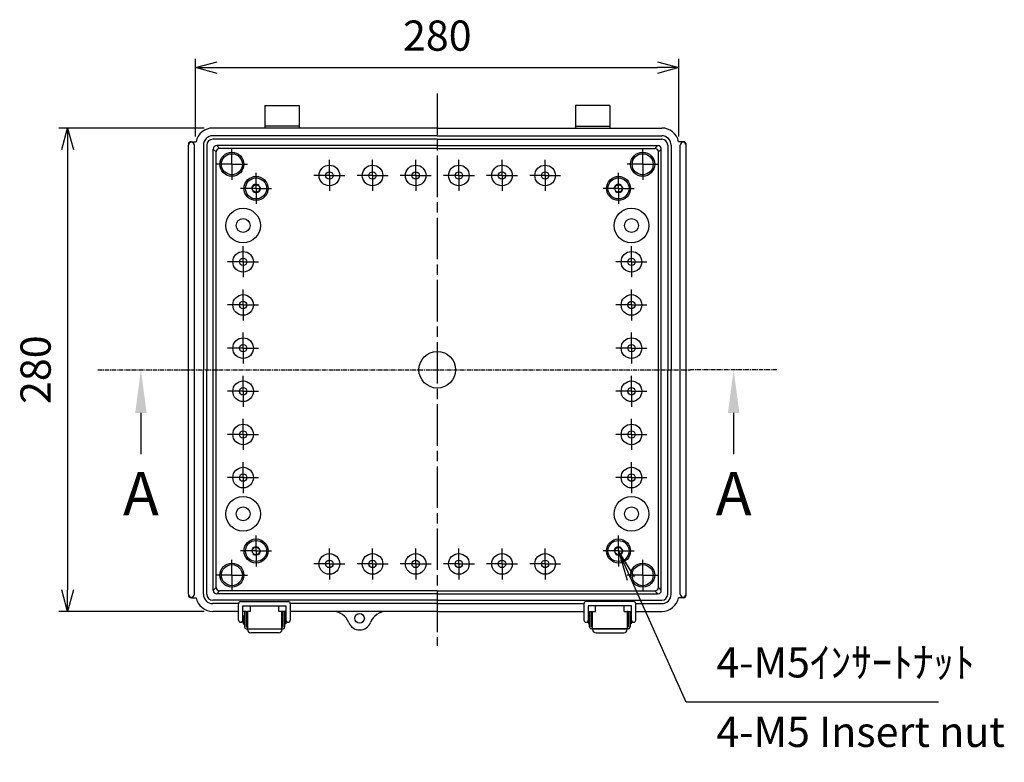
# Model space of a CAD drawing. Units: millimetres. Extents: x 0 to 4080, y 0 to 1400.
# Drawn here: x 2568 to 3139, y 416 to 847 of the extents above; entities that cross this region are included whole.
import ezdxf

# ---------------------------------------------------------------- set-up
doc = ezdxf.new("R2010")
doc.units = ezdxf.units.MM
doc.header["$LTSCALE"] = 2
for name, pattern in [('AM_ISO02W050x2', [3.75, 3, -0.75]), ('AM_ISO08W050', [18, 12, -1.5, 3, -1.5]), ('AM_ISO08W050x2', [9, 6, -0.75, 1.5, -0.75]), ('CENTER', [2, 1.25, -0.25, 0.25, -0.25])]:
    doc.linetypes.add(name, pattern=pattern)
for name, color, linetype, lineweight in [('AM_5', 3, 'Continuous', 25), ('AM_7', 4, 'AM_ISO08W050', 25), ('ﾎﾞﾃﾞｨｰ', 2, 'Continuous', 25), ('ﾎﾞﾃﾞｨｰ0', 2, 'AM_ISO02W050x2', 13), ('ﾗｯﾁ', 3, 'Continuous', 25), ('ﾗｯﾁ金具', 6, 'Continuous', 25)]:
    doc.layers.add(name, color=color, linetype=linetype, lineweight=lineweight)
doc.layers.add('ULｼｰﾙ', color=7, linetype='Continuous')
doc.styles.add('ACISOTS', font='isocp.shx', dxfattribs={"height": 1, "bigfont": 'extfont.shx'})
doc.styles.get("Standard").update_dxf_attribs({"font": 'ISOCP.SHX', "bigfont": 'EXTFONT.SHX'})
doc.styles.add('takachi1', font='MS PGothic.ttf', dxfattribs={"height": 2.5})
doc.dimstyles.new('AM_ISO$0', dxfattribs={"dimtxt": 3.5, "dimasz": 2.5, "dimexe": 1, "dimexo": 1, "dimgap": 1.5, "dimtad": 1, "dimdsep": 46, "dimtxsty": 'STANDARD', "dimblk": 'OPEN30', "dimcen": 0, "dimclrd": 3, "dimclre": 3, "dimclrt": 2, "dimadec": 0, "dimazin": 2, "dimtp": 0.1, "dimtm": 0.1, "dimtfac": 0.71, "dimtmove": 0, "dimatfit": 3, "dimldrblk": 'OPEN30', "dimfxl": 1, "dimlwd": -1, "dimlwe": -1, "dimarcsym": 0})

# ---------------------------------------------------------------- blocks, each defined once
blk = doc.blocks.new('*S71')
at = {"layer": 'ULｼｰﾙ', "color": 7, "linetype": 'CENTER'}
for p, q in [((2613.35, 643.8), (2663.35, 643.8)), ((3006.75, 643.8), (2956.75, 643.8))]:
    blk.add_line(p, q, dxfattribs=at)
at = {"layer": 'ULｼｰﾙ', "color": 1, "linetype": 'CENTER'}
blk.add_line((2663.35, 643.8), (2956.75, 643.8), dxfattribs=at)
at = {"layer": 'ULｼｰﾙ', "color": 7, "linetype": 'AM_ISO08W050'}
for p, q in [((2638.35, 618.8), (2638.35, 593.8)), ((2981.75, 618.8), (2981.75, 593.8))]:
    blk.add_line(p, q, dxfattribs=at)
at = {"layer": 'ULｼｰﾙ', "color": 7, "linetype": 'Continuous', "extrusion": (0, 0, -1)}
blk.add_trace([(-2635.05, 618.8), (-2641.64, 618.8), (-2638.35, 643.8)], dxfattribs=at)
at = {"layer": 'ULｼｰﾙ', "color": 7, "linetype": 'Continuous'}
blk.add_trace([(2985.04, 618.8), (2978.45, 618.8), (2981.75, 643.8)], dxfattribs=at)
at = {"layer": 'ULｼｰﾙ', "color": 7, "char_height": 25, "attachment_point": 5, "style": 'ACISOTS'}
for s, insert in [('A', (2638.35, 568.8)), ('A', (2981.75, 568.8)), ('A-A', (2810.05, 308.8))]:
    blk.add_mtext(s, dxfattribs=dict(at, insert=insert))
blk = doc.blocks.new('_Open30')
at = {"color": 0, "linetype": 'ByBlock', "lineweight": -2}
for p, q in [((-1, 0.268), (0, 0)), ((0, 0), (-1, -0.268)), ((0, 0), (-1, 0))]:
    blk.add_line(p, q, dxfattribs=at)
blk = doc.blocks.new('*D38')
at = {"layer": 'AM_5', "color": 3}
for p, q in [((2675.05, 783.8), (2590.85, 783.8)), ((2595.85, 771.3), (2595.85, 516.3)), ((2675.05, 503.8), (2590.85, 503.8))]:
    blk.add_line(p, q, dxfattribs=at)
at = {"layer": 'Defpoints', "color": 0}
for p in [(2680.05, 783.8), (2595.85, 503.8), (2680.05, 503.8)]:
    blk.add_point(p, dxfattribs=at)
at = {"layer": 'AM_5', "color": 3, "xscale": 12.5, "yscale": 12.5, "zscale": 12.5}
for p, rotation in [((2595.85, 783.8), 90), ((2595.85, 503.8), 270)]:
    blk.add_blockref('_Open30', p, dxfattribs=dict(at, rotation=rotation))
at = {"layer": 'AM_5', "color": 2, "insert": (2579.59, 643.8), "char_height": 17.5, "attachment_point": 5, "rotation": 90}
blk.add_mtext('280', dxfattribs=at)
blk = doc.blocks.new('*D39')
at = {"layer": 'AM_5', "color": 3}
for p, q in [((2670.05, 778.8), (2670.05, 823.8)), ((2950.05, 778.8), (2950.05, 823.8)), ((2682.55, 818.8), (2937.55, 818.8))]:
    blk.add_line(p, q, dxfattribs=at)
at = {"layer": 'Defpoints', "color": 0}
for p in [(2950.05, 818.8), (2670.05, 773.8), (2950.05, 773.8)]:
    blk.add_point(p, dxfattribs=at)
at = {"layer": 'AM_5', "color": 3, "xscale": 12.5, "yscale": 12.5, "zscale": 12.5, "rotation": 180}
blk.add_blockref('_Open30', (2670.05, 818.8), dxfattribs=at)
at = {"layer": 'AM_5', "color": 3, "xscale": 12.5, "yscale": 12.5, "zscale": 12.5}
blk.add_blockref('_Open30', (2950.05, 818.8), dxfattribs=at)
at = {"layer": 'AM_5', "color": 2, "insert": (2810.05, 835.05), "char_height": 17.5, "attachment_point": 5}
blk.add_mtext('280', dxfattribs=at)
blk = doc.blocks.new('*S77')
at = {"layer": 'AM_5', "color": 3, "linetype": 'Continuous'}
for p, q in [((2922.2, 522.83), (2915.05, 538.8)), ((2924.3, 523.77), (2915.05, 538.8)), ((2915.05, 538.8), (2920.1, 521.89))]:
    blk.add_line(p, q, dxfattribs=at)
at = {"layer": 'AM_5', "color": 3}
for p, q in [((2954.25, 451.3), (2922.2, 522.83)), ((3100.37, 451.3), (2954.25, 451.3))]:
    blk.add_line(p, q, dxfattribs=at)
at = {"layer": 'AM_5', "color": 2, "insert": (2971.75, 460.05), "char_height": 17.5, "attachment_point": 7, "style": 'ACISOTS'}
blk.add_mtext('4-M5ｲﾝｻｰﾄﾅｯﾄ', dxfattribs=at)
blk = doc.blocks.new('*S72')
at = {"layer": 'ULｼｰﾙ', "color": 7, "linetype": 'CENTER'}
for p, q in [((2613.35, 643.8), (2663.35, 643.8)), ((3006.75, 643.8), (2956.75, 643.8))]:
    blk.add_line(p, q, dxfattribs=at)
at = {"layer": 'ULｼｰﾙ', "color": 1, "linetype": 'CENTER'}
blk.add_line((2663.35, 643.8), (2956.75, 643.8), dxfattribs=at)
at = {"layer": 'ULｼｰﾙ', "color": 7, "linetype": 'AM_ISO08W050'}
for p, q in [((2638.35, 618.8), (2638.35, 593.8)), ((2981.75, 618.8), (2981.75, 593.8))]:
    blk.add_line(p, q, dxfattribs=at)
at = {"layer": 'ULｼｰﾙ', "color": 7, "linetype": 'Continuous', "extrusion": (0, 0, -1)}
blk.add_trace([(-2635.05, 618.8), (-2641.64, 618.8), (-2638.35, 643.8)], dxfattribs=at)
at = {"layer": 'ULｼｰﾙ', "color": 7, "linetype": 'Continuous'}
blk.add_trace([(2985.04, 618.8), (2978.45, 618.8), (2981.75, 643.8)], dxfattribs=at)
at = {"layer": 'ULｼｰﾙ', "color": 7, "char_height": 25, "attachment_point": 5, "style": 'ACISOTS'}
for s, insert in [('A', (2638.35, 568.8)), ('A', (2981.75, 568.8)), ('A-A', (2810.05, 308.8))]:
    blk.add_mtext(s, dxfattribs=dict(at, insert=insert))

msp = doc.modelspace()

# ---------------------------------------------------------------- linework, layer by layer
at = {"layer": 'AM_7'}
msp.add_line((2810.045, 803.8), (2810.045, 483.8), dxfattribs=at)
at = {"layer": 'AM_7', "linetype": 'AM_ISO08W050x2'}
for p, q in [((2691.045, 762.8), (2691.045, 771.77)), ((2929.045, 762.8), (2929.045, 771.77)), ((2747.545, 756.3), (2747.545, 765.27)), ((2772.545, 756.3), (2772.545, 765.27)), ((2797.545, 756.3), (2797.545, 765.27)), ((2822.545, 756.3), (2822.545, 765.27)), ((2847.545, 756.3), (2847.545, 765.27)), ((2872.545, 756.3), (2872.545, 765.27)), ((2691.045, 762.8), (2682.075, 762.8)), ((2691.045, 762.8), (2691.045, 753.83)), ((2691.045, 762.8), (2700.015, 762.8)), ((2929.045, 762.8), (2920.075, 762.8)), ((2929.045, 762.8), (2929.045, 753.83)), ((2929.045, 762.8), (2938.015, 762.8)), ((2705.045, 748.8), (2705.045, 757.77)), ((2747.545, 756.3), (2738.575, 756.3)), ((2747.545, 756.3), (2756.515, 756.3)), ((2747.545, 756.3), (2747.545, 747.33)), ((2772.545, 756.3), (2763.575, 756.3)), ((2772.545, 756.3), (2781.515, 756.3)), ((2772.545, 756.3), (2772.545, 747.33)), ((2797.545, 756.3), (2788.575, 756.3)), ((2797.545, 756.3), (2806.515, 756.3)), ((2797.545, 756.3), (2797.545, 747.33)), ((2822.545, 756.3), (2813.575, 756.3)), ((2822.545, 756.3), (2831.515, 756.3)), ((2822.545, 756.3), (2822.545, 747.33)), ((2847.545, 756.3), (2838.575, 756.3)), ((2847.545, 756.3), (2856.515, 756.3)), ((2847.545, 756.3), (2847.545, 747.33)), ((2872.545, 756.3), (2863.575, 756.3)), ((2872.545, 756.3), (2881.515, 756.3)), ((2872.545, 756.3), (2872.545, 747.33)), ((2915.045, 748.8), (2915.045, 757.77)), ((2705.045, 748.8), (2696.075, 748.8)), ((2705.045, 748.8), (2714.015, 748.8)), ((2705.045, 748.8), (2705.045, 739.83)), ((2915.045, 748.8), (2906.075, 748.8)), ((2915.045, 748.8), (2924.015, 748.8)), ((2915.045, 748.8), (2915.045, 739.83)), ((2697.545, 706.3), (2697.545, 715.27)), ((2922.545, 706.3), (2922.545, 715.27)), ((2697.545, 706.3), (2688.575, 706.3)), ((2697.545, 706.3), (2706.515, 706.3)), ((2697.545, 706.3), (2697.545, 697.33)), ((2922.545, 706.3), (2913.575, 706.3)), ((2922.545, 706.3), (2931.515, 706.3)), ((2922.545, 706.3), (2922.545, 697.33)), ((2697.545, 681.3), (2697.545, 690.27)), ((2922.545, 681.3), (2922.545, 690.27)), ((2697.545, 681.3), (2688.575, 681.3)), ((2697.545, 681.3), (2706.515, 681.3)), ((2697.545, 681.3), (2697.545, 672.33)), ((2922.545, 681.3), (2913.575, 681.3)), ((2922.545, 681.3), (2931.515, 681.3)), ((2922.545, 681.3), (2922.545, 672.33)), ((2697.545, 656.3), (2697.545, 665.27)), ((2922.545, 656.3), (2922.545, 665.27)), ((2697.545, 656.3), (2688.575, 656.3)), ((2697.545, 656.3), (2706.515, 656.3)), ((2697.545, 656.3), (2697.545, 647.33)), ((2922.545, 656.3), (2913.575, 656.3)), ((2922.545, 656.3), (2931.515, 656.3)), ((2922.545, 656.3), (2922.545, 647.33)), ((2697.545, 631.3), (2697.545, 640.27)), ((2922.545, 631.3), (2922.545, 640.27)), ((2697.545, 631.3), (2688.575, 631.3)), ((2697.545, 631.3), (2706.515, 631.3)), ((2697.545, 631.3), (2697.545, 622.33)), ((2922.545, 631.3), (2913.575, 631.3)), ((2922.545, 631.3), (2931.515, 631.3)), ((2922.545, 631.3), (2922.545, 622.33)), ((2697.545, 606.3), (2697.545, 615.27)), ((2922.545, 606.3), (2922.545, 615.27)), ((2697.545, 606.3), (2688.575, 606.3)), ((2697.545, 606.3), (2706.515, 606.3)), ((2697.545, 606.3), (2697.545, 597.33)), ((2922.545, 606.3), (2913.575, 606.3)), ((2922.545, 606.3), (2931.515, 606.3)), ((2922.545, 606.3), (2922.545, 597.33)), ((2697.545, 581.3), (2697.545, 590.27)), ((2922.545, 581.3), (2922.545, 590.27)), ((2697.545, 581.3), (2688.575, 581.3)), ((2697.545, 581.3), (2706.515, 581.3)), ((2697.545, 581.3), (2697.545, 572.33)), ((2922.545, 581.3), (2913.575, 581.3)), ((2922.545, 581.3), (2931.515, 581.3)), ((2922.545, 581.3), (2922.545, 572.33)), ((2705.045, 538.8), (2705.045, 547.77)), ((2915.045, 538.8), (2915.045, 547.77)), ((2705.045, 538.8), (2696.075, 538.8)), ((2705.045, 538.8), (2714.015, 538.8)), ((2705.045, 538.8), (2705.045, 529.83)), ((2747.545, 531.3), (2747.545, 540.27)), ((2772.545, 531.3), (2772.545, 540.27)), ((2797.545, 531.3), (2797.545, 540.27)), ((2822.545, 531.3), (2822.545, 540.27)), ((2847.545, 531.3), (2847.545, 540.27)), ((2872.545, 531.3), (2872.545, 540.27)), ((2915.045, 538.8), (2906.075, 538.8)), ((2915.045, 538.8), (2924.015, 538.8)), ((2915.045, 538.8), (2915.045, 529.83)), ((2691.045, 524.8), (2691.045, 533.77)), ((2747.545, 531.3), (2738.575, 531.3)), ((2747.545, 531.3), (2756.515, 531.3)), ((2747.545, 531.3), (2747.545, 522.33)), ((2772.545, 531.3), (2763.575, 531.3)), ((2772.545, 531.3), (2781.515, 531.3)), ((2772.545, 531.3), (2772.545, 522.33)), ((2797.545, 531.3), (2788.575, 531.3)), ((2797.545, 531.3), (2806.515, 531.3)), ((2797.545, 531.3), (2797.545, 522.33)), ((2822.545, 531.3), (2813.575, 531.3)), ((2822.545, 531.3), (2831.515, 531.3)), ((2822.545, 531.3), (2822.545, 522.33)), ((2847.545, 531.3), (2838.575, 531.3)), ((2847.545, 531.3), (2856.515, 531.3)), ((2847.545, 531.3), (2847.545, 522.33)), ((2872.545, 531.3), (2863.575, 531.3)), ((2872.545, 531.3), (2881.515, 531.3)), ((2872.545, 531.3), (2872.545, 522.33)), ((2929.045, 524.8), (2929.045, 533.77)), ((2691.045, 524.8), (2682.075, 524.8)), ((2691.045, 524.8), (2700.015, 524.8)), ((2691.045, 524.8), (2691.045, 515.83)), ((2929.045, 524.8), (2920.075, 524.8)), ((2929.045, 524.8), (2938.015, 524.8)), ((2929.045, 524.8), (2929.045, 515.83))]:
    msp.add_line(p, q, dxfattribs=at)
at = {"layer": 'ﾎﾞﾃﾞｨｰ'}
for p, q in [((2710.045, 796.8), (2730.045, 796.8)), ((2710.045, 796.8), (2710.045, 783.8)), ((2730.045, 796.8), (2730.045, 783.8)), ((2910.045, 796.8), (2890.045, 796.8)), ((2890.045, 796.8), (2890.045, 783.8)), ((2910.045, 796.8), (2910.045, 783.8)), ((2810.045, 783.8), (2680.045, 783.8)), ((2730.045, 784.8), (2710.045, 784.8)), ((2810.045, 783.8), (2940.045, 783.8)), ((2890.045, 784.8), (2910.045, 784.8)), ((2667.595, 775.85), (2670.258, 775.85)), ((2810.045, 779.3), (2680.045, 779.3)), ((2810.045, 777.3), (2680.045, 777.3)), ((2810.045, 779.3), (2940.045, 779.3)), ((2810.045, 777.3), (2940.045, 777.3)), ((2952.495, 775.85), (2949.833, 775.85)), ((2665.845, 513.8), (2665.845, 773.8)), ((2669.345, 513.8), (2669.345, 773.8)), ((2674.545, 773.8), (2674.545, 643.8)), ((2676.545, 773.8), (2676.545, 643.8)), ((2680.245, 516), (2680.245, 771.6)), ((2680.245, 771.6), (2681.918, 769.928)), ((2810.045, 773.6), (2682.245, 773.6)), ((2682.245, 773.6), (2683.918, 771.928)), ((2810.045, 771.928), (2683.918, 771.928)), ((2810.045, 773.6), (2937.845, 773.6)), ((2810.045, 771.928), (2936.173, 771.928)), ((2937.845, 773.6), (2936.173, 771.928)), ((2939.845, 771.6), (2938.173, 769.928)), ((2939.845, 516), (2939.845, 771.6)), ((2943.545, 773.8), (2943.545, 643.8)), ((2945.545, 773.8), (2945.545, 643.8)), ((2950.745, 513.8), (2950.745, 773.8)), ((2954.245, 513.8), (2954.245, 773.8)), ((2681.918, 517.673), (2681.918, 769.928)), ((2938.173, 517.673), (2938.173, 769.928)), ((2674.545, 513.8), (2674.545, 643.8)), ((2676.545, 513.8), (2676.545, 643.8)), ((2943.545, 513.8), (2943.545, 643.8)), ((2945.545, 513.8), (2945.545, 643.8)), ((2680.245, 516), (2681.918, 517.673)), ((2682.245, 514), (2683.918, 515.673)), ((2810.045, 514), (2682.245, 514)), ((2810.045, 515.673), (2683.918, 515.673)), ((2810.045, 515.673), (2936.173, 515.673)), ((2810.045, 514), (2937.845, 514)), ((2937.845, 514), (2936.173, 515.673)), ((2939.845, 516), (2938.173, 517.673)), ((2667.595, 511.75), (2670.258, 511.75)), ((2810.045, 510.3), (2680.045, 510.3)), ((2694.9, 508.3), (2680.045, 508.3)), ((2810.045, 508.3), (2724.891, 508.3)), ((2810.045, 510.3), (2940.045, 510.3)), ((2810.045, 508.3), (2895.05, 508.3)), ((2925.041, 508.3), (2940.045, 508.3)), ((2952.495, 511.75), (2949.833, 511.75)), ((2694.895, 503.8), (2680.045, 503.8)), ((2698.295, 503.8), (2697.395, 503.8)), ((2699.295, 503.8), (2700.045, 503.8)), ((2720.795, 503.8), (2720.045, 503.8)), ((2722.395, 503.8), (2721.795, 503.8)), ((2810.045, 503.8), (2724.895, 503.8)), ((2810.045, 503.8), (2895.045, 503.8)), ((2897.545, 503.8), (2898.295, 503.8)), ((2899.295, 503.8), (2900.045, 503.8)), ((2920.795, 503.8), (2920.045, 503.8)), ((2921.795, 503.8), (2922.545, 503.8)), ((2925.045, 503.8), (2940.045, 503.8))]:
    msp.add_line(p, q, dxfattribs=at)
for centre, radius in [((2691.045, 762.8), 6.965), ((2691.045, 762.8), 6.095), ((2929.045, 762.8), 6.965), ((2929.045, 762.8), 6.095), ((2747.545, 756.3), 5.97), ((2772.545, 756.3), 5.97), ((2797.545, 756.3), 5.97), ((2822.545, 756.3), 5.97), ((2847.545, 756.3), 5.97), ((2872.545, 756.3), 5.97), ((2705.045, 748.8), 6.965), ((2705.045, 748.8), 6.095), ((2747.545, 756.3), 2.15), ((2772.545, 756.3), 2.15), ((2797.545, 756.3), 2.15), ((2822.545, 756.3), 2.15), ((2847.545, 756.3), 2.15), ((2872.545, 756.3), 2.15), ((2915.045, 748.8), 6.965), ((2915.045, 748.8), 6.095), ((2705.045, 748.8), 2.15), ((2915.045, 748.8), 2.15), ((2697.545, 727.3), 10), ((2922.545, 727.3), 10), ((2697.545, 727.3), 4), ((2922.545, 727.3), 4), ((2697.545, 706.3), 5.97), ((2697.545, 706.3), 2.15), ((2922.545, 706.3), 5.97), ((2922.545, 706.3), 2.15), ((2697.545, 681.3), 5.97), ((2922.545, 681.3), 5.97), ((2697.545, 681.3), 2.15), ((2922.545, 681.3), 2.15), ((2697.545, 656.3), 5.97), ((2922.545, 656.3), 5.97), ((2697.545, 656.3), 2.15), ((2922.545, 656.3), 2.15), ((2810.045, 643.8), 10.629), ((2697.545, 631.3), 5.97), ((2697.545, 631.3), 2.15), ((2922.545, 631.3), 5.97), ((2922.545, 631.3), 2.15), ((2697.545, 606.3), 5.97), ((2922.545, 606.3), 5.97), ((2697.545, 606.3), 2.15), ((2922.545, 606.3), 2.15), ((2697.545, 581.3), 5.97), ((2697.545, 581.3), 2.15), ((2922.545, 581.3), 5.97), ((2922.545, 581.3), 2.15), ((2697.545, 560.3), 10), ((2922.545, 560.3), 10), ((2697.545, 560.3), 4), ((2922.545, 560.3), 4), ((2705.045, 538.8), 6.965), ((2705.045, 538.8), 6.095), ((2915.045, 538.8), 6.965), ((2915.045, 538.8), 6.095), ((2705.045, 538.8), 2.15), ((2747.545, 531.3), 5.97), ((2772.545, 531.3), 5.97), ((2797.545, 531.3), 5.97), ((2822.545, 531.3), 5.97), ((2847.545, 531.3), 5.97), ((2872.545, 531.3), 5.97), ((2915.045, 538.8), 2.15), ((2691.045, 524.8), 6.965), ((2691.045, 524.8), 6.095), ((2747.545, 531.3), 2.15), ((2772.545, 531.3), 2.15), ((2797.545, 531.3), 2.15), ((2822.545, 531.3), 2.15), ((2847.545, 531.3), 2.15), ((2872.545, 531.3), 2.15), ((2929.045, 524.8), 6.965), ((2929.045, 524.8), 6.095), ((2765.045, 499.8), 2.75)]:
    msp.add_circle(centre, radius, dxfattribs=at)
for centre, radius, start, end in [((2680.045, 773.8), 10, 90, 168.1705), ((2940.045, 773.8), 10, 11.8295, 90), ((2667.595, 773.8), 2.05, 90, 133.08769), ((2680.045, 773.8), 5.5, 90, 180), ((2680.045, 773.8), 3.5, 90, 180), ((2940.045, 773.8), 5.5, 0, 90), ((2940.045, 773.8), 3.5, 0, 90), ((2952.495, 773.8), 2.05, 46.91231, 90), ((2667.595, 773.8), 1.75, 360, 180), ((2675.845, 773.8), 10, 175.11232, 180), ((2666.878, 774.567), 1, 133.08769, 175.11232), ((2682.245, 771.6), 2, 90, 180), ((2683.918, 769.928), 2, 90, 180), ((2936.173, 769.928), 2, 0, 90), ((2937.845, 771.6), 2, 0, 90), ((2952.495, 773.8), 1.75, 0, 180), ((2953.213, 774.567), 1, 4.88768, 46.91231), ((2944.245, 773.8), 10, 0, 4.88768), ((2675.845, 513.8), 10, 180, 184.88768), ((2667.595, 513.8), 1.75, 180, 0), ((2680.045, 513.8), 5.5, 180, 270), ((2680.045, 513.8), 3.5, 180, 270), ((2682.245, 516), 2, 180, 270), ((2683.918, 517.673), 2, 180, 270), ((2936.173, 517.673), 2, 270, 0), ((2937.845, 516), 2, 270, 0), ((2940.045, 513.8), 3.5, 270, 0), ((2940.045, 513.8), 5.5, 270, 0), ((2952.495, 513.8), 1.75, 180, 0), ((2944.245, 513.8), 10, 355.11232, 0), ((2666.878, 513.033), 1, 184.88768, 226.91231), ((2667.595, 513.8), 2.05, 226.91231, 270), ((2680.045, 513.8), 10, 191.8295, 270), ((2940.045, 513.8), 10, 270, 348.1705), ((2952.495, 513.8), 2.05, 270, 313.08769), ((2953.213, 513.033), 1, 313.08769, 355.11232), ((2749.407, 493.8), 10, 20.99024, 90), ((2780.684, 493.8), 10, 90, 159.00976), ((2765.045, 499.8), 6.75, 200.99024, 339.00976)]:
    msp.add_arc(centre, radius, start, end, dxfattribs=at)
at = {"layer": 'ﾎﾞﾃﾞｨｰ0'}
for centre in [(2705.045, 748.8), (2915.045, 748.8), (2705.045, 538.8), (2915.045, 538.8)]:
    msp.add_circle(centre, 2.5, dxfattribs=at)
at = {"layer": 'ﾗｯﾁ'}
for p, q in [((2700.045, 503.8), (2700.045, 493.8)), ((2701.795, 503.8), (2700.045, 503.8)), ((2701.795, 503.8), (2701.795, 506.947)), ((2718.295, 503.8), (2718.295, 506.947)), ((2720.045, 503.8), (2718.295, 503.8)), ((2720.045, 493.8), (2720.045, 503.8)), ((2900.045, 503.8), (2901.795, 503.8)), ((2900.045, 493.8), (2900.045, 503.8)), ((2901.795, 503.8), (2901.795, 506.947)), ((2918.295, 503.8), (2918.295, 506.947)), ((2918.295, 503.8), (2920.045, 503.8)), ((2920.045, 503.8), (2920.045, 493.8)), ((2700.045, 493.8), (2720.045, 493.8)), ((2900.045, 493.8), (2920.045, 493.8))]:
    msp.add_line(p, q, dxfattribs=at)
at = {"layer": 'ﾗｯﾁ金具'}
for p, q in [((2694.895, 498.8), (2694.895, 508.197)), ((2696.145, 509.447), (2723.645, 509.447)), ((2724.895, 508.197), (2724.895, 498.8)), ((2895.045, 508.197), (2895.045, 498.8)), ((2923.795, 509.447), (2896.295, 509.447)), ((2925.045, 498.8), (2925.045, 508.197)), ((2697.395, 506.947), (2722.395, 506.947)), ((2697.395, 498.8), (2697.395, 506.947)), ((2698.295, 503.8), (2698.295, 494.8)), ((2699.295, 503.8), (2698.295, 503.8)), ((2699.295, 503.8), (2699.295, 494.8)), ((2721.795, 503.8), (2720.795, 503.8)), ((2720.795, 494.8), (2720.795, 503.8)), ((2721.795, 494.8), (2721.795, 503.8)), ((2722.395, 506.947), (2722.395, 498.8)), ((2897.545, 506.947), (2897.545, 498.8)), ((2922.545, 506.947), (2897.545, 506.947)), ((2898.295, 503.8), (2899.295, 503.8)), ((2898.295, 494.8), (2898.295, 503.8)), ((2899.295, 494.8), (2899.295, 503.8)), ((2920.795, 503.8), (2920.795, 494.8)), ((2920.795, 503.8), (2921.795, 503.8)), ((2921.795, 503.8), (2921.795, 494.8)), ((2922.545, 498.8), (2922.545, 506.947)), ((2697.645, 497.55), (2696.145, 497.55)), ((2697.645, 500.05), (2697.395, 500.05)), ((2697.645, 500.95), (2697.645, 496.65)), ((2698.295, 500.95), (2697.645, 500.95)), ((2697.645, 496.65), (2698.295, 496.65)), ((2700.045, 499.8), (2699.295, 499.8)), ((2700.045, 497.8), (2699.295, 497.8)), ((2720.045, 499.8), (2720.795, 499.8)), ((2720.045, 497.8), (2720.795, 497.8)), ((2721.795, 500.95), (2722.295, 500.95)), ((2722.295, 496.65), (2721.795, 496.65)), ((2722.295, 500.95), (2722.295, 496.65)), ((2722.395, 500.05), (2722.295, 500.05)), ((2723.645, 497.55), (2722.295, 497.55)), ((2896.295, 497.55), (2897.645, 497.55)), ((2897.545, 500.05), (2897.645, 500.05)), ((2897.645, 500.95), (2897.645, 496.65)), ((2898.295, 500.95), (2897.645, 500.95)), ((2897.645, 496.65), (2898.295, 496.65)), ((2900.045, 499.8), (2899.295, 499.8)), ((2900.045, 497.8), (2899.295, 497.8)), ((2920.045, 499.8), (2920.795, 499.8)), ((2920.045, 497.8), (2920.795, 497.8)), ((2921.795, 500.95), (2922.295, 500.95)), ((2922.295, 496.65), (2921.795, 496.65)), ((2922.295, 500.95), (2922.295, 496.65)), ((2922.295, 500.05), (2922.545, 500.05)), ((2922.295, 497.55), (2923.795, 497.55)), ((2699.295, 494.8), (2700.045, 494.8)), ((2699.295, 493.8), (2720.795, 493.8)), ((2700.045, 493.38), (2700.045, 493.8)), ((2718.045, 491.38), (2702.045, 491.38)), ((2720.045, 494.8), (2720.795, 494.8)), ((2720.045, 493.8), (2720.045, 493.38)), ((2900.045, 494.8), (2899.295, 494.8)), ((2920.795, 493.8), (2899.295, 493.8)), ((2900.045, 493.8), (2900.045, 493.38)), ((2902.045, 491.38), (2918.045, 491.38)), ((2920.795, 494.8), (2920.045, 494.8)), ((2920.045, 493.38), (2920.045, 493.8))]:
    msp.add_line(p, q, dxfattribs=at)
for centre, radius, start, end in [((2696.145, 508.197), 1.25, 90, 180), ((2723.645, 508.197), 1.25, 0, 90), ((2896.295, 508.197), 1.25, 90, 180), ((2923.795, 508.197), 1.25, 0, 90), ((2696.145, 498.8), 1.25, 180, 0), ((2723.645, 498.8), 1.25, 180, 0), ((2896.295, 498.8), 1.25, 180, 0), ((2923.795, 498.8), 1.25, 180, 0), ((2699.295, 494.8), 1, 180, 270), ((2702.045, 493.38), 2, 180, 270), ((2718.045, 493.38), 2, 270, 0), ((2720.795, 494.8), 1, 270, 0), ((2899.295, 494.8), 1, 180, 270), ((2902.045, 493.38), 2, 180, 270), ((2918.045, 493.38), 2, 270, 0), ((2920.795, 494.8), 1, 270, 0)]:
    msp.add_arc(centre, radius, start, end, dxfattribs=at)

# ---------------------------------------------------------------- block references
at = {"layer": 'AM_5'}
msp.add_blockref('*S77', (0, 0), dxfattribs=at)
at = {"layer": 'ULｼｰﾙ'}
for name in ['*S71', '*S72']:
    msp.add_blockref(name, (0, 0), dxfattribs=at)

# ---------------------------------------------------------------- texts
at = {"layer": 'AM_5', "insert": (2971.745, 442.793), "char_height": 17.5, "attachment_point": 1, "style": 'takachi1'}
msp.add_mtext_dynamic_manual_height_columns('{\\Fisocp3|c128;\\C2;4-M5 Insert nut}', width=184.05421, gutter_width=12.5, heights=[0], dxfattribs=at)

# ---------------------------------------------------------------- dimensions: what is measured, and where the dimension line sits
at = {"layer": 'AM_5'}
dim = msp.add_linear_dim(base=(2950.045, 818.8), p1=(2670.045, 773.8), p2=(2950.045, 773.8), dimstyle='AM_ISO$0', override={"dimscale": 5, "dimdec": 1, "dimblk1": 'Open30', "dimblk2": 'Open30', "dimsah": 1}, dxfattribs=at)
dim.commit()
dim.dimension.update_dxf_attribs({"geometry": '*D39', "text_midpoint": (2810.045, 835.052)})
dim = msp.add_linear_dim(base=(2595.845, 503.8), p1=(2680.045, 783.8), p2=(2680.045, 503.8), angle=90, dimstyle='AM_ISO$0', override={"dimscale": 5, "dimdec": 1, "dimblk1": 'Open30', "dimblk2": 'Open30', "dimsah": 1}, dxfattribs=at)
dim.commit()
dim.dimension.update_dxf_attribs({"geometry": '*D38', "text_midpoint": (2579.594, 643.8)})

doc.saveas('drawing.dxf')
